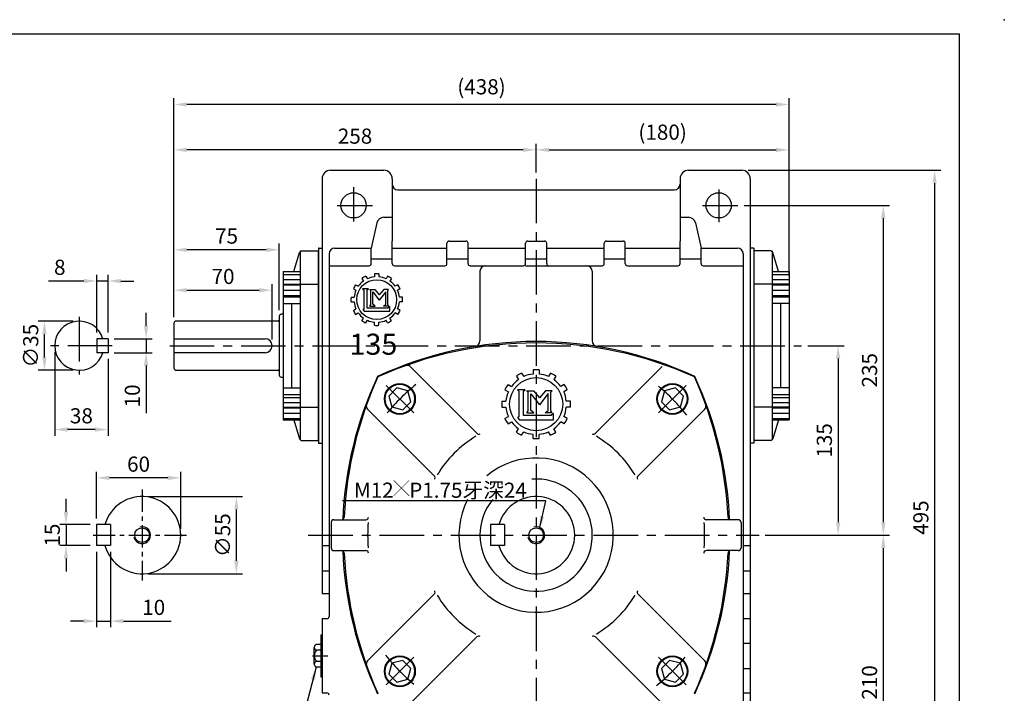
# Model space of a CAD drawing. Extents: x 10 to 1082, y 10 to 790.
# Drawn here: x 381 to 1082, y 310 to 790 of the extents above; entities that cross this region are included whole.
import ezdxf

# ---------------------------------------------------------------- set-up
doc = ezdxf.new("R2010")
doc.units = 0
doc.header["$MEASUREMENT"] = 0
doc.linetypes.add('CENTER', pattern=[50.8, 31.75, -6.35, 6.35, -6.35])
doc.layers.get('0').update_dxf_attribs({"linetype": 'CONTINUOUS'})
doc.layers.get('DEFPOINTS').update_dxf_attribs({"linetype": 'CONTINUOUS'})
for name, color, linetype in [('BORDER', 5, 'CONTINUOUS'), ('CENTER', 6, 'CENTER'), ('DIM', 3, 'CONTINUOUS'), ('MAIN', 7, 'CONTINUOUS')]:
    doc.layers.add(name, color=color, linetype=linetype)
doc.styles.add('CHINA', font='romanc.shx', dxfattribs={"bigfont": 'china.shx'})
doc.dimstyles.new('CHINA', dxfattribs={"dimscale": 4, "dimtxt": 2.7, "dimasz": 2.3, "dimexe": 1.1, "dimexo": 1.1, "dimgap": 1.1, "dimtad": 1, "dimdec": 3, "dimzin": 9, "dimtxsty": 'CHINA', "dimcen": 0, "dimclrd": 256, "dimclre": 256, "dimclrt": 256, "dimazin": 3, "dimtfac": 0.75, "dimtmove": 0, "dimatfit": 3, "dimtolj": 1, "dimtzin": 9})

# ---------------------------------------------------------------- blocks, each defined once
blk = doc.blocks.new('*D8')
at = {"linetype": 'BYBLOCK'}
for p, q in [((3165.73, 730.69), (3191.79, 730.69)), ((3187.39, 721.49), (3187.39, 604.89))]:
    blk.add_line(p, q, dxfattribs=at)
for points in [[(3185.86, 721.49), (3188.93, 721.49), (3187.39, 730.69)], [(3185.86, 604.89), (3188.93, 604.89), (3187.39, 595.69)]]:
    blk.add_solid(points, dxfattribs=at)
at = {"layer": 'DEFPOINTS', "color": 0, "linetype": 'BYBLOCK'}
for p in [(3161.33, 730.69), (3131.04, 595.69), (3187.39, 595.69)]:
    blk.add_point(p, dxfattribs=at)
at = {"linetype": 'BYBLOCK', "insert": (3177.59, 663.19), "char_height": 10.8, "attachment_point": 5, "rotation": 90, "style": 'CHINA'}
blk.add_mtext('\\A1;135', dxfattribs=at)
blk = doc.blocks.new('*D9')
at = {"linetype": 'BYBLOCK'}
for p, q in [((3120.43, 830.69), (3223.97, 830.69)), ((3219.57, 821.49), (3219.57, 604.89))]:
    blk.add_line(p, q, dxfattribs=at)
for points in [[(3218.03, 821.49), (3221.1, 821.49), (3219.57, 830.69)], [(3218.03, 604.89), (3221.1, 604.89), (3219.57, 595.69)]]:
    blk.add_solid(points, dxfattribs=at)
at = {"layer": 'DEFPOINTS', "color": 0, "linetype": 'BYBLOCK'}
for p in [(3116.03, 830.69), (3131.04, 595.69), (3219.57, 595.69)]:
    blk.add_point(p, dxfattribs=at)
at = {"linetype": 'BYBLOCK', "insert": (3209.77, 713.19), "char_height": 10.8, "attachment_point": 5, "rotation": 90, "style": 'CHINA'}
blk.add_mtext('\\A1;235', dxfattribs=at)
blk = doc.blocks.new('*D10')
at = {"linetype": 'BYBLOCK'}
for p, q in [((3135.44, 595.69), (3223.97, 595.69)), ((3219.57, 586.49), (3219.57, 394.89)), ((3119.89, 385.69), (3223.97, 385.69))]:
    blk.add_line(p, q, dxfattribs=at)
for points in [[(3218.03, 586.49), (3221.1, 586.49), (3219.57, 595.69)], [(3218.03, 394.89), (3221.1, 394.89), (3219.57, 385.69)]]:
    blk.add_solid(points, dxfattribs=at)
at = {"layer": 'DEFPOINTS', "color": 0, "linetype": 'BYBLOCK'}
for p in [(3131.04, 595.69), (3115.49, 385.69), (3219.57, 385.69)]:
    blk.add_point(p, dxfattribs=at)
at = {"linetype": 'BYBLOCK', "insert": (3209.77, 490.69), "char_height": 10.8, "attachment_point": 5, "rotation": 90, "style": 'CHINA'}
blk.add_mtext('\\A1;210', dxfattribs=at)
blk = doc.blocks.new('*D11')
at = {"linetype": 'BYBLOCK'}
for p, q in [((3123.21, 855.69), (3260.52, 855.69)), ((3256.12, 846.49), (3256.12, 369.89)), ((3123.21, 360.69), (3260.52, 360.69))]:
    blk.add_line(p, q, dxfattribs=at)
for points in [[(3254.59, 846.49), (3257.66, 846.49), (3256.12, 855.69)], [(3254.59, 369.89), (3257.66, 369.89), (3256.12, 360.69)]]:
    blk.add_solid(points, dxfattribs=at)
at = {"layer": 'DEFPOINTS', "color": 0, "linetype": 'BYBLOCK'}
for p in [(3118.81, 855.69), (3118.81, 360.69), (3256.12, 360.69)]:
    blk.add_point(p, dxfattribs=at)
at = {"linetype": 'BYBLOCK', "insert": (3246.32, 608.19), "char_height": 10.8, "attachment_point": 5, "rotation": 90, "style": 'CHINA'}
blk.add_mtext('\\A1;495', dxfattribs=at)
blk = doc.blocks.new('*D12')
at = {"linetype": 'BYBLOCK'}
blk.add_line((2963.11, 870.23), (2723.51, 870.23), dxfattribs=at)
for points in [[(2723.51, 871.76), (2723.51, 868.7), (2714.31, 870.23)], [(2963.11, 871.76), (2963.11, 868.7), (2972.31, 870.23)]]:
    blk.add_solid(points, dxfattribs=at)
at = {"layer": 'DEFPOINTS', "color": 0, "linetype": 'BYBLOCK'}
for p in [(2714.31, 870.23), (2972.31, 849.66), (2714.31, 746.69)]:
    blk.add_point(p, dxfattribs=at)
at = {"linetype": 'BYBLOCK', "insert": (2843.31, 880.03), "char_height": 10.8, "attachment_point": 5, "style": 'CHINA'}
blk.add_mtext('\\A1;258', dxfattribs=at)
blk = doc.blocks.new('*D13')
at = {"linetype": 'BYBLOCK'}
for p, q in [((2784.31, 735.09), (2784.31, 774.63)), ((2723.51, 770.23), (2775.11, 770.23))]:
    blk.add_line(p, q, dxfattribs=at)
for points in [[(2723.51, 771.76), (2723.51, 768.69), (2714.31, 770.23)], [(2775.11, 771.76), (2775.11, 768.69), (2784.31, 770.23)]]:
    blk.add_solid(points, dxfattribs=at)
at = {"layer": 'DEFPOINTS', "color": 0, "linetype": 'BYBLOCK'}
for p in [(2784.31, 770.23), (2714.31, 746.69), (2784.31, 730.69)]:
    blk.add_point(p, dxfattribs=at)
at = {"linetype": 'BYBLOCK', "insert": (2749.31, 780.03), "char_height": 10.8, "attachment_point": 5, "style": 'CHINA'}
blk.add_mtext('\\A1;70', dxfattribs=at)
blk = doc.blocks.new('*D14')
at = {"linetype": 'BYBLOCK'}
for p, q in [((2789.31, 755.99), (2789.31, 803.41)), ((2780.11, 799.01), (2723.51, 799.01))]:
    blk.add_line(p, q, dxfattribs=at)
for points in [[(2723.51, 800.54), (2723.51, 797.47), (2714.31, 799.01)], [(2780.11, 800.54), (2780.11, 797.47), (2789.31, 799.01)]]:
    blk.add_solid(points, dxfattribs=at)
at = {"layer": 'DEFPOINTS', "color": 0, "linetype": 'BYBLOCK'}
for p in [(2714.31, 799.01), (2789.31, 751.59), (2714.31, 746.69)]:
    blk.add_point(p, dxfattribs=at)
at = {"linetype": 'BYBLOCK', "insert": (2751.81, 808.81), "char_height": 10.8, "attachment_point": 5, "style": 'CHINA'}
blk.add_mtext('\\A1;75', dxfattribs=at)
blk = doc.blocks.new('*D15')
at = {"linetype": 'BYBLOCK'}
for p, q in [((2972.31, 854.06), (2972.31, 874.63)), ((2981.51, 870.23), (3143.26, 870.23))]:
    blk.add_line(p, q, dxfattribs=at)
for points in [[(2981.51, 871.76), (2981.51, 868.7), (2972.31, 870.23)], [(3143.26, 871.76), (3143.26, 868.7), (3152.46, 870.23)]]:
    blk.add_solid(points, dxfattribs=at)
at = {"layer": 'DEFPOINTS', "color": 0, "linetype": 'BYBLOCK'}
for p in [(3152.46, 870.23), (2972.31, 849.66), (3152.46, 776.42)]:
    blk.add_point(p, dxfattribs=at)
at = {"linetype": 'BYBLOCK', "insert": (3062.39, 882.86), "char_height": 10.8, "attachment_point": 5, "style": 'CHINA'}
blk.add_mtext('\\A1;(180)', dxfattribs=at)
blk = doc.blocks.new('*D16')
at = {"linetype": 'BYBLOCK'}
for p, q in [((2714.31, 751.09), (2714.31, 906.98)), ((3152.46, 780.82), (3152.46, 906.98)), ((3143.26, 902.58), (2723.51, 902.58))]:
    blk.add_line(p, q, dxfattribs=at)
for points in [[(2723.51, 904.11), (2723.51, 901.04), (2714.31, 902.58)], [(3143.26, 904.11), (3143.26, 901.04), (3152.46, 902.58)]]:
    blk.add_solid(points, dxfattribs=at)
at = {"layer": 'DEFPOINTS', "color": 0, "linetype": 'BYBLOCK'}
for p in [(2714.31, 902.58), (3152.46, 776.42), (2714.31, 746.69)]:
    blk.add_point(p, dxfattribs=at)
at = {"linetype": 'BYBLOCK', "insert": (2933.39, 915.21), "char_height": 10.8, "attachment_point": 5, "style": 'CHINA'}
blk.add_mtext('\\A1;(438)', dxfattribs=at)
blk = doc.blocks.new('LMK')
at = {"layer": 'CENTER', "color": 3}
for p, q in [((-5.16, 11.1), (-4.44, 9.85)), ((-1.08, 12.19), (-1.08, 10.75)), ((1.08, 12.19), (1.08, 10.75)), ((5.16, 11.1), (4.44, 9.85)), ((-10.02, 7.03), (-8.77, 6.31)), ((-7.03, 10.02), (-6.31, 8.77)), ((7.03, 10.02), (6.31, 8.77)), ((10.02, 7.03), (8.77, 6.31)), ((-11.1, 5.16), (-9.85, 4.44)), ((11.1, 5.16), (9.85, 4.44)), ((-12.19, 1.08), (-10.75, 1.08)), ((12.19, 1.08), (10.75, 1.08)), ((-12.19, -1.08), (-10.75, -1.08)), ((12.19, -1.08), (10.75, -1.08)), ((-11.1, -5.16), (-9.85, -4.44)), ((-10.02, -7.03), (-8.77, -6.31)), ((10.02, -7.03), (8.77, -6.31)), ((11.1, -5.16), (9.85, -4.44)), ((-7.03, -10.02), (-6.31, -8.77)), ((-5.16, -11.1), (-4.44, -9.85)), ((5.16, -11.1), (4.44, -9.85)), ((7.03, -10.02), (6.31, -8.77)), ((-1.08, -12.19), (-1.08, -10.75)), ((1.08, -12.19), (1.08, -10.75))]:
    blk.add_line(p, q, dxfattribs=at)
at = {"layer": 'DIM'}
for p, q in [((-3.93, 5.11), (-6.69, 5.11)), ((-6.69, 5.11), (-6.16, 4.62))]:
    blk.add_line(p, q, dxfattribs=at)
at = {"layer": 'MAIN', "color": 3}
for p, q in [((-6.16, 4.62), (-6.16, -4.5)), ((-4.5, 4.65), (-3.93, 5.11)), ((-4.5, -4.04), (-4.5, 4.65)), ((-3.44, 4.76), (-0.95, 4.76)), ((-2.84, 4.29), (-3.31, 4.76)), ((-2.84, -2.36), (-2.84, 4.29)), ((-1.84, -2.24), (-1.84, 3.65)), ((-1.84, 3.65), (1.18, -0.26)), ((-0.95, 4.76), (1.18, 2.28)), ((3.31, 4.76), (1.18, 2.28)), ((4.28, 3.75), (1.18, -0.26)), ((5.67, 4.76), (3.31, 4.76)), ((4.28, -2.24), (4.28, 3.75)), ((5.2, 4.29), (5.67, 4.76)), ((5.2, -2.36), (5.2, 4.29)), ((-3.31, -3.07), (-2.84, -2.36)), ((-3.31, -3.07), (-0.77, -3.07)), ((-0.77, -3.07), (-1.84, -2.24)), ((3.21, -3.07), (4.28, -2.24)), ((5.67, -3.07), (3.21, -3.07)), ((5.67, -3.07), (5.2, -2.36)), ((6.16, -3.32), (5.33, -4.04)), ((6.16, -5.55), (6.16, -3.32)), ((-6.16, -4.5), (-6.64, -4.73)), ((-6.64, -4.73), (-5.93, -5.55)), ((-5.93, -5.55), (6.16, -5.55)), ((5.33, -4.04), (-4.5, -4.04))]:
    blk.add_line(p, q, dxfattribs=at)
blk.add_circle((0, 0), 9.46, dxfattribs=at)
for radius, start, end in [(12.24, 114.9379, 125.0621), (10.8, 95.7392, 114.2608), (12.24, 84.9379, 95.0621), (10.8, 65.7392, 84.2608), (12.24, 54.9379, 65.0621), (12.24, 144.9379, 155.0621), (10.8, 125.7392, 144.2608), (10.8, 35.7392, 54.2608), (12.24, 24.9379, 35.0621), (10.8, 155.7392, 174.2608), (10.8, 5.7392, 24.2608), (12.24, 174.9379, 185.0621), (12.24, 354.9379, 5.0621), (10.8, 185.7392, 204.2608), (10.8, 335.7392, 354.2608), (12.24, 204.9379, 215.0621), (10.8, 215.7392, 234.2608), (10.8, 305.7392, 324.2608), (12.24, 324.9379, 335.0621), (12.24, 234.9379, 245.0621), (10.8, 245.7392, 264.2608), (10.8, 275.7392, 294.2608), (12.24, 294.9379, 305.0621), (12.24, 264.9379, 275.0621)]:
    blk.add_arc((0, 0), radius, start, end, dxfattribs=at)
blk = doc.blocks.new('*D23')
at = {"linetype": 'BYBLOCK'}
for p, q in [((2637.47, 612.39), (2637.47, 621.59)), ((2654.74, 603.19), (2633.07, 603.19)), ((2637.47, 603.19), (2637.47, 588.19)), ((2654.74, 588.19), (2633.07, 588.19)), ((2637.47, 578.99), (2637.47, 569.79))]:
    blk.add_line(p, q, dxfattribs=at)
for points in [[(2635.94, 612.39), (2639.01, 612.39), (2637.47, 603.19)], [(2635.94, 578.99), (2639.01, 578.99), (2637.47, 588.19)]]:
    blk.add_solid(points, dxfattribs=at)
at = {"layer": 'DEFPOINTS', "color": 0, "linetype": 'BYBLOCK'}
for p in [(2659.14, 603.19), (2637.47, 588.19), (2659.14, 588.19)]:
    blk.add_point(p, dxfattribs=at)
at = {"linetype": 'BYBLOCK', "insert": (2627.67, 595.69), "char_height": 10.8, "attachment_point": 5, "rotation": 90, "style": 'CHINA'}
blk.add_mtext('\\A1;15', dxfattribs=at)
blk = doc.blocks.new('*D24')
at = {"linetype": 'BYBLOCK'}
for p, q in [((2659.14, 583.79), (2659.14, 530.01)), ((2669.14, 583.79), (2669.14, 530.01)), ((2649.94, 534.41), (2640.74, 534.41)), ((2659.14, 534.41), (2669.14, 534.41)), ((2678.34, 534.41), (2712.29, 534.41))]:
    blk.add_line(p, q, dxfattribs=at)
for points in [[(2649.94, 535.94), (2649.94, 532.87), (2659.14, 534.41)], [(2678.34, 535.94), (2678.34, 532.87), (2669.14, 534.41)]]:
    blk.add_solid(points, dxfattribs=at)
at = {"layer": 'DEFPOINTS', "color": 0, "linetype": 'BYBLOCK'}
for p in [(2659.14, 588.19), (2669.14, 588.19), (2669.14, 534.41)]:
    blk.add_point(p, dxfattribs=at)
at = {"linetype": 'BYBLOCK', "insert": (2699.92, 544.21), "char_height": 10.8, "attachment_point": 5, "style": 'CHINA'}
blk.add_mtext('\\A1;10', dxfattribs=at)
blk = doc.blocks.new('*D25')
at = {"linetype": 'BYBLOCK'}
for p, q in [((2696.04, 623.19), (2763.25, 623.19)), ((2758.85, 577.39), (2758.85, 613.99)), ((2696.04, 568.19), (2763.25, 568.19))]:
    blk.add_line(p, q, dxfattribs=at)
for points in [[(2757.32, 613.99), (2760.38, 613.99), (2758.85, 623.19)], [(2757.32, 577.39), (2760.38, 577.39), (2758.85, 568.19)]]:
    blk.add_solid(points, dxfattribs=at)
at = {"layer": 'DEFPOINTS', "color": 0, "linetype": 'BYBLOCK'}
for p in [(2691.64, 623.19), (2758.85, 623.19), (2691.64, 568.19)]:
    blk.add_point(p, dxfattribs=at)
at = {"linetype": 'BYBLOCK', "insert": (2749.05, 595.69), "char_height": 10.8, "attachment_point": 5, "rotation": 90, "style": 'CHINA'}
blk.add_mtext('\\A1;∅55', dxfattribs=at)
blk = doc.blocks.new('*D26')
at = {"linetype": 'BYBLOCK'}
for p, q in [((2659.14, 607.59), (2659.14, 640.89)), ((2719.14, 600.09), (2719.14, 640.89)), ((2709.94, 636.49), (2668.34, 636.49))]:
    blk.add_line(p, q, dxfattribs=at)
for points in [[(2668.34, 638.02), (2668.34, 634.95), (2659.14, 636.49)], [(2709.94, 638.02), (2709.94, 634.95), (2719.14, 636.49)]]:
    blk.add_solid(points, dxfattribs=at)
at = {"layer": 'DEFPOINTS', "color": 0, "linetype": 'BYBLOCK'}
for p in [(2659.14, 636.49), (2659.14, 603.19), (2719.14, 595.69)]:
    blk.add_point(p, dxfattribs=at)
at = {"linetype": 'BYBLOCK', "insert": (2689.14, 646.29), "char_height": 10.8, "attachment_point": 5, "style": 'CHINA'}
blk.add_mtext('\\A1;60', dxfattribs=at)
blk = doc.blocks.new('*D27')
at = {"linetype": 'BYBLOCK'}
for p, q in [((2694.51, 744.89), (2694.51, 754.09)), ((2671.83, 735.69), (2698.91, 735.69)), ((2694.51, 735.69), (2694.51, 725.69)), ((2671.83, 725.69), (2698.91, 725.69)), ((2694.51, 716.49), (2694.51, 682.55))]:
    blk.add_line(p, q, dxfattribs=at)
for points in [[(2692.98, 744.89), (2696.04, 744.89), (2694.51, 735.69)], [(2692.98, 716.49), (2696.04, 716.49), (2694.51, 725.69)]]:
    blk.add_solid(points, dxfattribs=at)
at = {"layer": 'DEFPOINTS', "color": 0, "linetype": 'BYBLOCK'}
for p in [(2667.43, 735.69), (2667.43, 725.69), (2694.51, 725.69)]:
    blk.add_point(p, dxfattribs=at)
at = {"linetype": 'BYBLOCK', "insert": (2684.71, 694.92), "char_height": 10.8, "attachment_point": 5, "rotation": 90, "style": 'CHINA'}
blk.add_mtext('\\A1;10', dxfattribs=at)
blk = doc.blocks.new('*D28')
at = {"linetype": 'BYBLOCK'}
for p, q in [((2629.43, 726.29), (2629.43, 666.53)), ((2667.43, 721.29), (2667.43, 666.53)), ((2658.23, 670.93), (2638.63, 670.93))]:
    blk.add_line(p, q, dxfattribs=at)
for points in [[(2638.63, 672.46), (2638.63, 669.4), (2629.43, 670.93)], [(2658.23, 672.46), (2658.23, 669.4), (2667.43, 670.93)]]:
    blk.add_solid(points, dxfattribs=at)
at = {"layer": 'DEFPOINTS', "color": 0, "linetype": 'BYBLOCK'}
for p in [(2629.43, 730.69), (2667.43, 725.69), (2629.43, 670.93)]:
    blk.add_point(p, dxfattribs=at)
at = {"linetype": 'BYBLOCK', "insert": (2648.43, 680.73), "char_height": 10.8, "attachment_point": 5, "style": 'CHINA'}
blk.add_mtext('\\A1;38', dxfattribs=at)
blk = doc.blocks.new('*D29')
at = {"linetype": 'BYBLOCK'}
for p, q in [((2642.53, 748.19), (2617.71, 748.19)), ((2622.11, 722.39), (2622.11, 738.99)), ((2642.53, 713.19), (2617.71, 713.19))]:
    blk.add_line(p, q, dxfattribs=at)
for points in [[(2620.58, 738.99), (2623.65, 738.99), (2622.11, 748.19)], [(2620.58, 722.39), (2623.65, 722.39), (2622.11, 713.19)]]:
    blk.add_solid(points, dxfattribs=at)
at = {"layer": 'DEFPOINTS', "color": 0, "linetype": 'BYBLOCK'}
for p in [(2622.11, 748.19), (2646.93, 748.19), (2646.93, 713.19)]:
    blk.add_point(p, dxfattribs=at)
at = {"linetype": 'BYBLOCK', "insert": (2612.31, 730.69), "char_height": 10.8, "attachment_point": 5, "rotation": 90, "style": 'CHINA'}
blk.add_mtext('\\A1;∅35', dxfattribs=at)
blk = doc.blocks.new('*D30')
at = {"linetype": 'BYBLOCK'}
for p, q in [((2659.43, 740.09), (2659.43, 781.18)), ((2667.43, 740.09), (2667.43, 781.18)), ((2650.23, 776.78), (2625.03, 776.78)), ((2667.43, 776.78), (2659.43, 776.78)), ((2676.63, 776.78), (2685.83, 776.78))]:
    blk.add_line(p, q, dxfattribs=at)
for points in [[(2650.23, 778.31), (2650.23, 775.24), (2659.43, 776.78)], [(2676.63, 778.31), (2676.63, 775.24), (2667.43, 776.78)]]:
    blk.add_solid(points, dxfattribs=at)
at = {"layer": 'DEFPOINTS', "color": 0, "linetype": 'BYBLOCK'}
for p in [(2659.43, 776.78), (2659.43, 735.69), (2667.43, 735.69)]:
    blk.add_point(p, dxfattribs=at)
at = {"linetype": 'BYBLOCK', "insert": (2633.03, 786.58), "char_height": 10.8, "attachment_point": 5, "style": 'CHINA'}
blk.add_mtext('\\A1;8', dxfattribs=at)

msp = doc.modelspace()

# ---------------------------------------------------------------- hatches: boundary and pattern name
at = {"layer": 'DIM'}
h = msp.add_hatch(dxfattribs=at)
h.set_pattern_fill('ANSI31', color=256, scale=30, angle=315, style=0)
h.set_pattern_definition([(0, (-1261.1493, 15.9973), (1e-15, 3.75), [])])
h.paths.add_polyline_path([(580.4099, 610.5116), (568.4099, 610.5116), (568.4099, 592.5116), (580.4099, 592.5116)])
h = msp.add_hatch(dxfattribs=at)
h.set_pattern_fill('ANSI31', color=256, scale=30, angle=315, style=0)
h.set_pattern_definition([(0, (-912.8493, 15.9973), (1e-15, 3.75), [])])
h.paths.add_polyline_path([(928.7099, 610.5116), (916.7099, 610.5116), (916.7099, 592.5116), (928.7099, 592.5116)])
h = msp.add_hatch(dxfattribs=at)
h.set_pattern_fill('ANSI31', color=256, scale=30, angle=315, style=0)
h.set_pattern_definition([(0, (-1261.1493, -71.684), (1e-15, 3.75), [])])
h.paths.add_polyline_path([(580.4099, 522.8304), (568.4099, 522.8304), (568.4099, 504.8304), (580.4099, 504.8304)])
h = msp.add_hatch(dxfattribs=at)
h.set_pattern_fill('ANSI31', color=256, scale=30, angle=315, style=0)
h.set_pattern_definition([(0, (-912.8493, -71.684), (1e-15, 3.75), [])])
h.paths.add_polyline_path([(928.7099, 522.8304), (916.7099, 522.8304), (916.7099, 504.8304), (928.7099, 504.8304)])
at = {"layer": 'MAIN'}
for points in [[(903.7099, 625.171), (903.5599, 625.171), (903.5599, 609.9116), (903.7099, 609.9116)], [(903.7099, 609.9116), (903.5599, 609.9116), (903.5599, 593.3714), (903.7099, 593.3714)], [(903.7099, 593.3714), (903.5599, 593.3714), (903.5599, 576.1695), (903.7099, 576.1695)], [(903.7099, 576.1695), (903.5599, 576.1695), (903.5599, 557.671), (903.7099, 557.671)], [(903.7099, 539.1725), (903.5599, 539.1725), (903.5599, 557.671), (903.7099, 557.671)], [(903.7099, 521.9707), (903.5599, 521.9707), (903.5599, 539.1725), (903.7099, 539.1725)], [(903.7099, 505.4305), (903.5599, 505.4305), (903.5599, 521.9707), (903.7099, 521.9707)], [(903.7099, 490.171), (903.5599, 490.171), (903.5599, 505.4305), (903.7099, 505.4305)]]:
    msp.add_hatch(color=256, dxfattribs=at).paths.add_polyline_path(points)

# ---------------------------------------------------------------- linework, layer by layer
for centre, radius, start, end in [((592.6431, 342.671), 2.0833, 106.2602047, 253.7397953), ((593.5598, 342.671), 2.5, 45.570664, 53.1301024), ((596.6427, 336.671), 6.083, 138.8853596, 221.1146404), ((593.5598, 342.671), 2.5, 306.8698976, 314.429336), ((587.5604, 336.671), 8.4995, 24.2504178, 28.0744461), ((592.6431, 330.671), 2.0833, 106.2602047, 253.7397953), ((587.5604, 336.671), 8.4995, 331.9255539, 335.7495822), ((593.5598, 330.671), 2.5, 45.570664, 53.1301024), ((593.5598, 330.671), 2.5, 306.8698976, 314.429336)]:
    msp.add_arc(centre, radius, start, end)
at = {"layer": 'BORDER'}
for p, q in [((14, 780), (1050, 780)), ((1050, 24), (1050, 780)), ((595.3099, 351.671), (595.3099, 321.671))]:
    msp.add_line(p, q, dxfattribs=at)
at = {"layer": 'BORDER', "ltscale": 0.5}
for p, q in [((595.3099, 351.671), (596.0599, 351.671)), ((595.3099, 321.671), (596.0599, 321.671))]:
    msp.add_line(p, q, dxfattribs=at)
at = {"layer": 'CENTER'}
for p, q in [((748.5599, 676.6402), (748.5599, 194.3873)), ((618.5599, 670.5897), (618.5599, 646.1505)), ((878.5599, 668.9043), (878.5599, 645.7292)), ((606.7587, 657.671), (632.0632, 657.671)), ((866.9732, 657.671), (892.2777, 657.671)), ((568.4099, 601.5116), (593.4099, 601.5116)), ((928.7099, 601.5116), (903.7099, 601.5116)), ((423.1799, 578.171), (423.1799, 537.171)), ((446.6799, 557.671), (402.6799, 557.671)), ((487.5599, 557.671), (937.5745, 557.671)), ((661.5157, 509.7152), (641.8139, 529.4171)), ((835.6041, 509.7152), (855.3059, 529.4171)), ((568.4099, 513.8304), (593.4099, 513.8304)), ((928.7099, 513.8304), (903.7099, 513.8304)), ((586.2076, 422.671), (907.2936, 422.671)), ((661.5157, 335.6269), (641.8139, 315.925)), ((835.6041, 335.6269), (855.3059, 315.925))]:
    msp.add_line(p, q, dxfattribs=at)
at = {"layer": 'CENTER', "ltscale": 0.5}
for p, q in [((467.8928, 455.1132), (467.8928, 390.2289)), ((432.9619, 422.671), (500.3349, 422.671)), ((589.1923, 336.671), (600.1596, 336.671))]:
    msp.add_line(p, q, dxfattribs=at)
at = {"layer": 'CENTER'}
for start, end in [(128.5887582, 140.6340692), (38.5887582, 50.6340692), (218.5887582, 230.6340692), (308.5887582, 320.6340692)]:
    msp.add_arc((748.5599, 422.671), 137.25, start, end, dxfattribs=at)
at = {"layer": 'DEFPOINTS', "color": 0, "linetype": 'BYBLOCK'}
for p in [(490.9992, 574.7317), (565.3402, 539.9514)]:
    msp.add_point(p, dxfattribs=at)
at = {"layer": 'DIM', "color": 3}
for p, q in [((624.4617, 605.5449), (625.5465, 603.666)), ((627.2677, 607.1649), (628.3525, 605.286)), ((633.3889, 608.8051), (633.3889, 606.6355)), ((636.6289, 608.8051), (636.6289, 606.6355)), ((642.7501, 607.1649), (641.6653, 605.286)), ((645.556, 605.5449), (644.4712, 603.666)), ((618.3607, 598.258), (620.2396, 597.1732)), ((619.9807, 601.0639), (621.8596, 599.9791)), ((629.1199, 598.1861), (624.9674, 598.1861)), ((624.9674, 598.1861), (625.7632, 597.4453)), ((625.7632, 597.4453), (625.7632, 583.7726)), ((628.258, 597.4872), (629.1199, 598.1861)), ((628.258, 584.4544), (628.258, 597.4872)), ((629.8471, 597.6634), (633.5906, 597.6634)), ((630.7504, 596.9586), (630.0414, 597.6634)), ((630.7504, 586.9835), (630.7504, 596.9586)), ((633.5906, 597.6634), (636.7812, 593.9434)), ((639.9717, 597.6634), (636.7812, 593.9434)), ((641.4266, 596.1391), (636.7812, 590.1299)), ((643.5209, 597.6634), (639.9717, 597.6634)), ((641.4266, 587.1597), (641.4266, 596.1391)), ((642.8119, 596.9586), (643.5209, 597.6634)), ((642.8119, 586.9835), (642.8119, 596.9586)), ((650.0371, 601.0639), (648.1582, 599.9791)), ((651.6571, 598.258), (649.7782, 597.1732)), ((616.7205, 592.1367), (618.8901, 592.1367)), ((632.2501, 595.9912), (636.7812, 590.1299)), ((632.2501, 587.1597), (632.2501, 595.9912)), ((653.2973, 592.1367), (651.1277, 592.1367)), ((616.7205, 588.8967), (618.8901, 588.8967)), ((618.3607, 582.7755), (620.2396, 583.8603)), ((625.7632, 583.7726), (625.0542, 583.4201)), ((625.0542, 583.4201), (626.1177, 582.1867)), ((626.1177, 582.1867), (644.2541, 582.1867)), ((643.0062, 584.4544), (628.258, 584.4544)), ((630.0414, 585.9066), (630.7504, 586.9835)), ((630.0414, 585.9066), (633.8524, 585.9066)), ((633.8524, 585.9066), (632.2501, 587.1597)), ((639.8242, 585.9066), (641.4266, 587.1597)), ((643.5209, 585.9066), (639.8242, 585.9066)), ((643.5209, 585.9066), (642.8119, 586.9835)), ((644.2541, 585.5312), (643.0062, 584.4544)), ((644.2541, 582.1867), (644.2541, 585.5312)), ((651.6571, 582.7755), (649.7782, 583.8603)), ((653.2973, 588.8967), (651.1277, 588.8967)), ((619.9807, 579.9696), (621.8596, 581.0544)), ((624.4617, 575.4885), (625.5465, 577.3674)), ((627.2677, 573.8685), (628.3525, 575.7474)), ((642.7501, 573.8685), (641.6653, 575.7474)), ((645.556, 575.4885), (644.4712, 577.3674)), ((650.0371, 579.9696), (648.1582, 581.0544)), ((633.3889, 572.2283), (633.3889, 574.3979)), ((636.6289, 572.2283), (636.6289, 574.3979))]:
    msp.add_line(p, q, dxfattribs=at)
at = {"layer": 'DIM'}
for p, q in [((568.4099, 587.671), (580.4099, 587.671)), ((574.4099, 587.671), (574.4099, 527.671)), ((928.7099, 587.671), (916.7099, 587.671)), ((922.7099, 587.671), (922.7099, 527.671)), ((568.4099, 527.671), (580.4099, 527.671)), ((928.7099, 527.671), (916.7099, 527.671))]:
    msp.add_line(p, q, dxfattribs=at)
at = {"layer": 'DIM', "const_width": 0.15}
msp.add_lwpolyline([(593.4099, 488.171), (593.4099, 627.171)], dxfattribs=at)
at = {"layer": 'DIM', "color": 3}
msp.add_circle((635.0089, 590.5167), 14.1931, dxfattribs=at)
for radius, start, end in [(16.2, 125.7391705, 144.2608295), (18.36, 114.937907, 125.062093), (16.2, 95.7391705, 114.2608295), (18.36, 84.937907, 95.062093), (16.2, 65.7391705, 84.2608295), (18.36, 54.937907, 65.062093), (16.2, 35.7391705, 54.2608295), (18.36, 144.937907, 155.062093), (16.2, 155.7391705, 174.2608295), (16.2, 5.7391705, 24.2608295), (18.36, 24.937907, 35.062093), (18.36, 174.937907, 185.062093), (18.36, 354.937907, 5.062093), (18.36, 204.937907, 215.062093), (16.2, 185.7391705, 204.2608295), (16.2, 335.7391705, 354.2608295), (18.36, 324.937907, 335.062093), (16.2, 215.7391705, 234.2608295), (18.36, 234.937907, 245.062093), (16.2, 245.7391705, 264.2608295), (16.2, 275.7391705, 294.2608295), (18.36, 294.937907, 305.062093), (16.2, 305.7391705, 324.2608295), (18.36, 264.937907, 275.062093)]:
    msp.add_arc((635.0089, 590.5167), radius, start, end, dxfattribs=at)
at = {"layer": 'DIM'}
msp.add_point((1082, 790), dxfattribs=at)
at = {"layer": 'MAIN'}
for p, q in [((602.0599, 682.671), (640.0599, 682.671)), ((857.0599, 682.671), (895.0599, 682.671)), ((596.0599, 676.671), (596.0599, 507.671)), ((646.0599, 676.671), (646.0599, 632.171)), ((851.0599, 676.671), (851.0599, 632.171)), ((901.0599, 676.671), (901.0599, 193.671)), ((650.0599, 668.671), (847.0599, 668.671)), ((635.1754, 645.2791), (631.0599, 627.171)), ((640.051, 649.171), (646.0599, 649.171)), ((851.0599, 649.171), (857.0687, 649.171)), ((861.9444, 645.2791), (866.0599, 627.171)), ((646.0599, 616.171), (646.0599, 632.171)), ((686.5599, 632.171), (698.5599, 632.171)), ((742.5599, 632.171), (754.5599, 632.171)), ((798.5599, 632.171), (810.5599, 632.171)), ((851.0599, 616.171), (851.0599, 632.171)), ((581.5177, 625.171), (593.4099, 625.171)), ((593.5599, 627.171), (593.4099, 627.171)), ((593.4099, 625.171), (593.4099, 490.171)), ((593.5599, 627.171), (593.5599, 488.171)), ((593.5599, 627.171), (596.0599, 627.171)), ((605.0599, 627.171), (631.0599, 627.171)), ((631.0599, 616.171), (631.0599, 627.171)), ((646.0599, 627.171), (685.0599, 627.171)), ((685.0599, 616.171), (685.0599, 630.671)), ((700.0599, 616.171), (700.0599, 630.671)), ((700.0599, 627.171), (741.0599, 627.171)), ((741.0599, 616.171), (741.0599, 630.671)), ((756.0599, 616.171), (756.0599, 630.671)), ((756.0599, 627.171), (797.0599, 627.171)), ((797.0599, 616.171), (797.0599, 630.671)), ((812.0599, 616.171), (812.0599, 630.671)), ((812.0599, 627.171), (851.0599, 627.171)), ((866.0599, 627.171), (892.0599, 627.171)), ((866.0599, 616.171), (866.0599, 627.171)), ((903.5599, 627.171), (901.0599, 627.171)), ((903.5599, 627.171), (903.5599, 488.171)), ((903.7099, 625.171), (903.5599, 625.171)), ((903.7099, 625.171), (903.7099, 490.171)), ((903.7099, 625.171), (903.7099, 490.171)), ((915.602, 625.171), (903.7099, 625.171)), ((575.8993, 610.5116), (580.0841, 624.1122)), ((601.0599, 623.171), (601.0599, 364.671)), ((896.0599, 623.171), (896.0599, 251.171)), ((921.2205, 610.5116), (917.0357, 624.1122)), ((568.4099, 610.5116), (580.4099, 610.5116)), ((568.4099, 610.5116), (568.4099, 592.5116)), ((580.4099, 610.5116), (580.4099, 592.5116)), ((601.0599, 614.671), (629.5599, 614.671)), ((647.5599, 614.671), (683.5599, 614.671)), ((701.5599, 614.671), (739.5599, 614.671)), ((708.5599, 610.671), (708.5599, 561.087)), ((741.0599, 614.671), (784.5599, 614.671)), ((757.5599, 614.671), (795.5599, 614.671)), ((788.5599, 610.671), (788.5599, 561.087)), ((813.5599, 614.671), (849.5599, 614.671)), ((867.5599, 614.671), (896.0599, 614.671)), ((916.7099, 610.5116), (916.7099, 592.5116)), ((916.7099, 610.5116), (928.7099, 610.5116)), ((928.7099, 610.5116), (928.7099, 592.5116)), ((568.4099, 603.4003), (568.4099, 511.9417)), ((903.7099, 609.671), (903.7099, 505.671)), ((903.7099, 607.671), (903.7099, 507.671)), ((928.7099, 603.4003), (928.7099, 511.9417)), ((568.4099, 592.5116), (580.4099, 592.5116)), ((916.7099, 592.5116), (928.7099, 592.5116)), ((564.8099, 575.171), (492.0599, 575.171)), ((565.5599, 578.571), (565.5599, 575.921)), ((565.5599, 575.921), (565.5599, 539.421)), ((568.4099, 580.071), (567.0599, 580.071)), ((490.5599, 573.671), (490.5599, 541.671)), ((443.6799, 562.671), (435.6799, 562.671)), ((435.6799, 562.671), (435.6799, 552.671)), ((443.6799, 562.671), (443.6799, 552.671)), ((490.5599, 562.671), (555.5599, 562.671)), ((443.6799, 552.671), (435.6799, 552.671)), ((555.5599, 552.671), (490.5599, 552.671)), ((492.0599, 540.171), (564.8099, 540.171)), ((565.5599, 539.421), (565.5599, 536.771)), ((567.0599, 535.271), (568.4099, 535.271)), ((568.4099, 522.8304), (568.4099, 504.8304)), ((568.4099, 522.8304), (580.4099, 522.8304)), ((580.4099, 522.8304), (580.4099, 504.8304)), ((916.7099, 522.8304), (916.7099, 504.8304)), ((916.7099, 522.8304), (928.7099, 522.8304)), ((928.7099, 522.8304), (928.7099, 504.8304)), ((596.0599, 507.671), (596.0599, 381.171)), ((568.4099, 504.8304), (580.4099, 504.8304)), ((575.8993, 504.8304), (580.0841, 491.2299)), ((916.7099, 504.8304), (928.7099, 504.8304)), ((921.2205, 504.8304), (917.0357, 491.2299)), ((581.5177, 490.171), (593.4099, 490.171)), ((593.5599, 488.171), (593.4099, 488.171)), ((593.5599, 488.171), (596.0599, 488.171)), ((903.5599, 488.171), (901.0599, 488.171)), ((903.7099, 490.171), (903.5599, 490.171)), ((915.602, 490.171), (903.7099, 490.171)), ((445.3928, 430.171), (435.3928, 430.171)), ((435.3928, 430.171), (435.3928, 415.171)), ((445.3928, 430.171), (445.3928, 415.171)), ((716.0599, 430.171), (716.0599, 415.171)), ((726.0599, 430.171), (716.0599, 430.171)), ((726.0599, 430.171), (726.0599, 415.171)), ((445.3928, 415.171), (435.3928, 415.171)), ((596.0599, 415.171), (601.0599, 415.171)), ((726.0599, 415.171), (716.0599, 415.171)), ((896.0599, 415.171), (901.0599, 415.171)), ((596.0599, 397.171), (601.0599, 397.171)), ((896.0599, 397.171), (901.0599, 397.171)), ((596.0599, 381.171), (601.0599, 381.171)), ((896.0599, 381.171), (901.0599, 381.171)), ((596.0599, 363.171), (596.0599, 310.171)), ((596.0599, 363.171), (599.5599, 363.171)), ((596.0599, 363.171), (599.5599, 363.171)), ((896.0599, 363.171), (901.0599, 363.171)), ((595.0598, 344.671), (592.0598, 344.671)), ((896.0599, 345.671), (901.0599, 345.671)), ((590.5598, 330.671), (590.5598, 342.6007)), ((595.0598, 340.671), (592.0598, 340.671)), ((595.0598, 332.671), (592.0598, 332.671)), ((595.0598, 328.671), (592.0598, 328.671)), ((896.0599, 327.671), (901.0599, 327.671)), ((596.0599, 310.171), (599.5599, 310.171)), ((896.0599, 310.171), (901.0599, 310.171))]:
    msp.add_line(p, q, dxfattribs=at)
at = {"layer": 'MAIN', "color": 1}
for p, q in [((580.4099, 625.171), (580.4099, 490.6598)), ((916.7099, 625.171), (916.7099, 490.6598)), ((631.0599, 619.671), (646.0599, 619.671)), ((685.0599, 619.671), (700.0599, 619.671)), ((741.0599, 619.671), (756.0599, 619.671)), ((797.0599, 619.671), (812.0599, 619.671)), ((851.0599, 619.671), (866.0599, 619.671))]:
    msp.add_line(p, q, dxfattribs=at)
at = {"layer": 'MAIN', "color": 7}
for p, q in [((706.3693, 495.2672), (658.8702, 542.7663)), ((790.7505, 495.2672), (838.2496, 542.7663)), ((675.9637, 464.8616), (628.4646, 512.3607)), ((821.1561, 464.8616), (868.6552, 512.3607)), ((602.5599, 431.671), (602.5599, 413.671)), ((604.5599, 433.671), (627.2545, 433.671)), ((892.5599, 433.671), (869.8653, 433.671)), ((894.5599, 431.671), (894.5599, 413.671)), ((604.5599, 411.671), (627.2545, 411.671)), ((892.5599, 411.671), (869.8653, 411.671)), ((675.9637, 380.4804), (628.4646, 332.9813)), ((821.1561, 380.4804), (868.6552, 332.9813)), ((706.3693, 350.0749), (658.8702, 302.5757)), ((790.7505, 350.0749), (838.2496, 302.5757))]:
    msp.add_line(p, q, dxfattribs=at)
at = {"layer": 'MAIN'}
for points in [[(643.702, 521.8134), (645.794, 514.006), (653.6015, 511.9139), (659.317, 517.6294), (657.2249, 525.4369), (649.4175, 527.5289)], [(847.7023, 527.5289), (839.8948, 525.4369), (837.8028, 517.6294), (843.5183, 511.9139), (851.3258, 514.006), (853.4178, 521.8134)], [(649.4175, 317.8131), (657.2249, 319.9051), (659.317, 327.7126), (653.6015, 333.4281), (645.794, 331.3361), (643.702, 323.5286)], [(853.4178, 323.5286), (851.3258, 331.3361), (843.5183, 333.4281), (837.8028, 327.7126), (839.8948, 319.9051), (847.7023, 317.8131)]]:
    msp.add_lwpolyline(points, close=True, dxfattribs=at)
for centre, radius in [((618.5599, 657.671), 9), ((878.5599, 657.671), 9), ((651.5095, 519.7214), 11), ((651.5095, 519.7214), 10.5), ((845.6103, 519.7214), 11), ((845.6103, 519.7214), 10.5), ((467.8928, 422.671), 5.25), ((748.5599, 422.671), 5.25), ((651.5095, 325.6206), 11), ((845.6103, 325.6206), 11), ((651.5095, 325.6206), 10.5), ((845.6103, 325.6206), 10.5)]:
    msp.add_circle(centre, radius, dxfattribs=at)
for centre, radius, start, end in [((602.0599, 676.671), 6, 90, 180), ((640.0599, 676.671), 6, 0, 90), ((857.0599, 676.671), 6, 90, 180), ((895.0599, 676.671), 6, 0, 90), ((650.0599, 672.671), 4, 180, 270), ((847.0599, 672.671), 4, 270, 0), ((640.051, 644.171), 5, 90, 167.1957339), ((857.0687, 644.171), 5, 12.8042661, 90), ((686.5599, 630.671), 1.5, 90, 180), ((698.5599, 630.671), 1.5, 0, 90), ((742.5599, 630.671), 1.5, 90, 180), ((754.5599, 630.671), 1.5, 0, 90), ((798.5599, 630.671), 1.5, 90, 180), ((810.5599, 630.671), 1.5, 360, 90), ((581.5177, 623.671), 1.5, 90, 162.897271), ((605.0599, 623.171), 4, 90, 180), ((892.0599, 623.171), 4, 0, 90), ((915.602, 623.671), 1.5, 17.102729, 90), ((629.5599, 616.171), 1.5, 270, 0), ((647.5599, 616.171), 1.5, 180, 270), ((683.5599, 616.171), 1.5, 270, 0), ((701.5599, 616.171), 1.5, 180, 270), ((712.5599, 610.671), 4, 90, 180), ((739.5599, 616.171), 1.5, 270, 0), ((757.5599, 616.171), 1.5, 180, 270), ((784.5599, 610.671), 4, 0, 90), ((795.5599, 616.171), 1.5, 270, 0), ((813.5599, 616.171), 1.5, 180, 270), ((849.5599, 616.171), 1.5, 270, 0), ((867.5599, 616.171), 1.5, 180, 270), ((423.1799, 557.671), 17.5, 16.6015496, 343.3984504), ((492.0599, 573.671), 1.5, 90, 180), ((564.8099, 575.921), 0.75, 270, 0), ((567.0599, 578.571), 1.5, 90, 180), ((555.5599, 557.671), 5, 270, 90), ((704.5599, 561.087), 4, 279.3134864, 0), ((792.5599, 561.087), 4, 180, 260.6865136), ((748.5599, 292.791), 267.88, 65.0497806, 114.9502194), ((492.0599, 541.671), 1.5, 180, 270), ((564.8099, 539.421), 0.75, 0, 90), ((567.0599, 536.771), 1.5, 180, 270), ((878.4399, 422.671), 267.88, 155.0497806, 177.6465924), ((618.6799, 422.671), 267.88, 2.3534076, 24.9502194), ((581.5177, 491.671), 1.5, 197.102729, 270), ((915.602, 491.671), 1.5, 270, 342.897271), ((748.5599, 422.671), 55, 152.5301769, 129.814963), ((748.5599, 422.671), 40, 140.6347384, 94.3763863), ((467.8928, 422.671), 27.5, 195.8266201, 164.1733799), ((748.5599, 422.671), 27.5, 195.8266201, 164.1733799), ((878.4399, 422.671), 267.88, 182.3534076, 204.9502194), ((618.6799, 422.671), 267.88, 335.0497806, 357.6465924), ((599.5599, 364.671), 1.5, 270, 0), ((599.5599, 308.671), 1.5, 0, 90)]:
    msp.add_arc(centre, radius, start, end, dxfattribs=at)
at = {"layer": 'MAIN', "color": 7}
for centre, radius, start, end in [((748.5599, 285.671), 274, 65.7048111, 114.2951889), ((656.7488, 540.645), 3, 45, 109.8029345), ((885.5599, 422.671), 274, 155.7048111, 177.3002869), ((611.5599, 422.671), 274, 2.6997131, 24.2951889), ((630.5859, 514.4821), 3, 160.1970655, 225), ((866.5339, 514.4821), 3, 315, 19.8029345), ((707.7835, 496.6814), 2, 225, 298.8527723), ((789.3362, 496.6814), 2, 241.1472277, 315), ((674.5495, 463.4474), 2, 331.1472277, 45), ((822.5703, 463.4474), 2, 135, 208.8527723), ((609.8662, 435.671), 2, 270, 357.3002869), ((627.2545, 435.671), 2, 270, 353.8830989), ((869.8653, 435.671), 2, 186.1169011, 270), ((887.2535, 435.671), 2, 182.6997131, 270), ((604.5599, 431.671), 2, 90, 180), ((892.5599, 431.671), 2, 0, 90), ((604.5599, 413.671), 2, 180, 270), ((609.8662, 409.671), 2, 2.6997131, 90), ((885.5599, 422.671), 274, 182.6997131, 204.2951889), ((627.2545, 409.671), 2, 6.1169011, 90), ((611.5599, 422.671), 274, 335.7048111, 357.3002869), ((869.8653, 409.671), 2, 90, 173.8830989), ((887.2535, 409.671), 2, 90, 177.3002869), ((892.5599, 413.671), 2, 270, 360), ((674.5495, 381.8947), 2, 315, 28.8527723), ((822.5703, 381.8947), 2, 151.1472277, 225), ((707.7835, 348.6606), 2, 61.1472277, 135), ((789.3362, 348.6606), 2, 45, 118.8527723), ((630.5859, 330.86), 3, 135, 199.8029345), ((866.5339, 330.86), 3, 340.1970655, 45)]:
    msp.add_arc(centre, radius, start, end, dxfattribs=at)
at = {"layer": 'MAIN', "color": 1}
for centre, radius, start, end in [((748.5599, 422.671), 82.5, 121.3279819, 148.6720181), ((748.5599, 422.671), 82.5, 31.3279819, 58.6720181), ((467.8928, 422.671), 6, 193.8722177, 105.6206563), ((748.5599, 422.671), 120, 175.6987777, 184.3012223), ((748.5599, 422.671), 6, 193.8722177, 105.6206563), ((748.5599, 422.671), 120, 355.6987777, 4.3012223), ((748.5599, 422.671), 82.5, 211.3279819, 238.6720181), ((748.5599, 422.671), 82.5, 301.3279819, 328.6720181)]:
    msp.add_arc(centre, radius, start, end, dxfattribs=at)

# ---------------------------------------------------------------- block references
at = {"layer": 'DIM', "xscale": 2, "yscale": 2, "zscale": 2}
msp.add_blockref('LMK', (748.5599, 515.9967), dxfattribs=at)

# ---------------------------------------------------------------- texts
at = {"layer": 'DIM', "color": 3, "style": 'CHINA'}
msp.add_text('135', height=15, dxfattribs=at).set_placement((615.6602, 551.224))
at = {"layer": 'DIM', "insert": (741.9234, 454.6896), "char_height": 10.8, "attachment_point": 6, "style": 'CHINA'}
msp.add_mtext('M12\\fRomanC|b0|i0|c0|p1;\\H8.1;╳\\Fromanc.shx,china.shx;\\H10.8;P1.75牙深24', dxfattribs=at)

# ---------------------------------------------------------------- dimensions: what is measured, and where the dimension line sits
at = {"layer": 'DIM'}
for base, p1, p2, override, picture, middle in [((490.5599, 729.5553), (928.7099, 603.4003), (490.5599, 573.671), {"dimdec": 0}, '*D16', (709.6349, 742.1839)), ((928.7099, 697.2086), (748.5599, 676.6402), (928.7099, 603.4003), {"dimdec": 0, "dimse2": 1}, '*D15', (838.6349, 709.8372))]:
    dim = msp.add_linear_dim(base=base, p1=p1, p2=p2, text='(<>)', dimstyle='CHINA', override=override, dxfattribs=at)
    dim.commit()
    dim.dimension.update_dxf_attribs({"geometry": picture, "text_midpoint": middle, "insert": (-2223.7513, -173.0223)})
for base, p1, p2, override, picture, middle in [((490.5599, 697.2086), (748.5599, 676.6402), (490.5599, 573.671), {"dimse1": 1, "dimse2": 1}, '*D12', (619.5599, 707.0086)), ((490.5599, 625.9854), (565.5599, 578.571), (490.5599, 573.671), {"dimse2": 1}, '*D14', (528.0599, 635.7854)), ((560.5599, 597.2027), (490.5599, 573.671), (560.5599, 557.671), {"dimse1": 1}, '*D13', (525.5599, 607.0027))]:
    dim = msp.add_linear_dim(base=base, p1=p1, p2=p2, dimstyle='CHINA', override=override, dxfattribs=at)
    dim.commit()
    dim.dimension.update_dxf_attribs({"geometry": picture, "text_midpoint": middle, "insert": (-2223.7513, -173.0223)})
for base, p1, p2, picture, middle in [((1032.3736, 187.671), (895.0599, 682.671), (895.0599, 187.671), '*D11', (1022.5736, 435.171)), ((470.7592, 552.671), (443.6799, 562.671), (443.6799, 552.671), '*D27', (460.9592, 521.8996)), ((995.8138, 212.671), (907.2936, 422.671), (891.7385, 212.671), '*D10', (986.0138, 317.671))]:
    dim = msp.add_linear_dim(base=base, p1=p1, p2=p2, angle=90, dimstyle='CHINA', dxfattribs=at)
    dim.commit()
    dim.dimension.update_dxf_attribs({"geometry": picture, "text_midpoint": middle, "insert": (-2223.7513, -173.0223)})
for base, p1, picture, middle in [((995.8138, 422.671), (892.2777, 657.671), '*D9', (986.0138, 540.171)), ((963.6431, 422.671), (937.5745, 557.671), '*D8', (953.8431, 490.171))]:
    dim = msp.add_linear_dim(base=base, p1=p1, p2=(907.2936, 422.671), angle=90, dimstyle='CHINA', override={"dimse2": 1}, dxfattribs=at)
    dim.commit()
    dim.dimension.update_dxf_attribs({"geometry": picture, "text_midpoint": middle, "insert": (-2223.7513, -173.0223)})
for base, p1, p2, picture, middle in [((435.6799, 603.7537), (443.6799, 562.671), (435.6799, 562.671), '*D30', (409.2799, 613.5537)), ((405.6799, 497.9089), (443.6799, 552.671), (405.6799, 557.671), '*D28', (424.6799, 507.7089)), ((435.3928, 463.4641), (495.3928, 422.671), (435.3928, 430.171), '*D26', (465.3928, 473.2641))]:
    dim = msp.add_linear_dim(base=base, p1=p1, p2=p2, dimstyle='CHINA', dxfattribs=at)
    dim.commit()
    dim.dimension.update_dxf_attribs({"geometry": picture, "text_midpoint": middle, "insert": (-2223.7513, -173.0223)})
dim = msp.add_linear_dim(base=(398.3604, 575.171), p1=(423.1799, 540.171), p2=(423.1799, 575.171), angle=90, text='%%c<>', dimstyle='CHINA', dxfattribs=at)
dim.commit()
dim.dimension.update_dxf_attribs({"geometry": '*D29', "text_midpoint": (398.3604, 557.671), "dimtype": 160, "insert": (-2223.7513, -173.0223)})
dim = msp.add_linear_dim(base=(535.0996, 450.171), p1=(467.8928, 395.171), p2=(467.8928, 450.171), angle=90, text='%%c<>', dimstyle='CHINA', dxfattribs=at)
dim.commit()
dim.dimension.update_dxf_attribs({"geometry": '*D25', "text_midpoint": (525.2996, 422.671), "insert": (-2223.7513, -173.0223)})
dim = msp.add_linear_dim(base=(413.7206, 415.171), p1=(435.3928, 430.171), p2=(435.3928, 415.171), angle=90, dimstyle='CHINA', dxfattribs=at)
dim.commit()
dim.dimension.update_dxf_attribs({"geometry": '*D23', "text_midpoint": (413.7206, 422.671), "dimtype": 160, "insert": (-2223.7513, -173.0223)})
dim = msp.add_linear_dim(base=(445.3928, 361.3851), p1=(435.3928, 415.171), p2=(445.3928, 415.171), dimstyle='CHINA', dxfattribs=at)
dim.commit()
dim.dimension.update_dxf_attribs({"geometry": '*D24', "text_midpoint": (476.1642, 361.3851), "dimtype": 160, "insert": (-2223.7513, -173.0223)})

# ---------------------------------------------------------------- leaders
at = {"layer": 'DIM', "annotation_type": 0, "has_hookline": 1, "hookline_direction": 1}
for points, text_width in [([(750.8363, 427.1228), (755.48, 447.058), (746.28, 447.058)], 131.2574), ([(591.989, 328.693), (570.1469, 246.7375), (560.9469, 246.7375)], 48.8571)]:
    msp.add_leader(points, dimstyle='CHINA', dxfattribs=dict(at, text_width=text_width))

doc.saveas('drawing.dxf')
